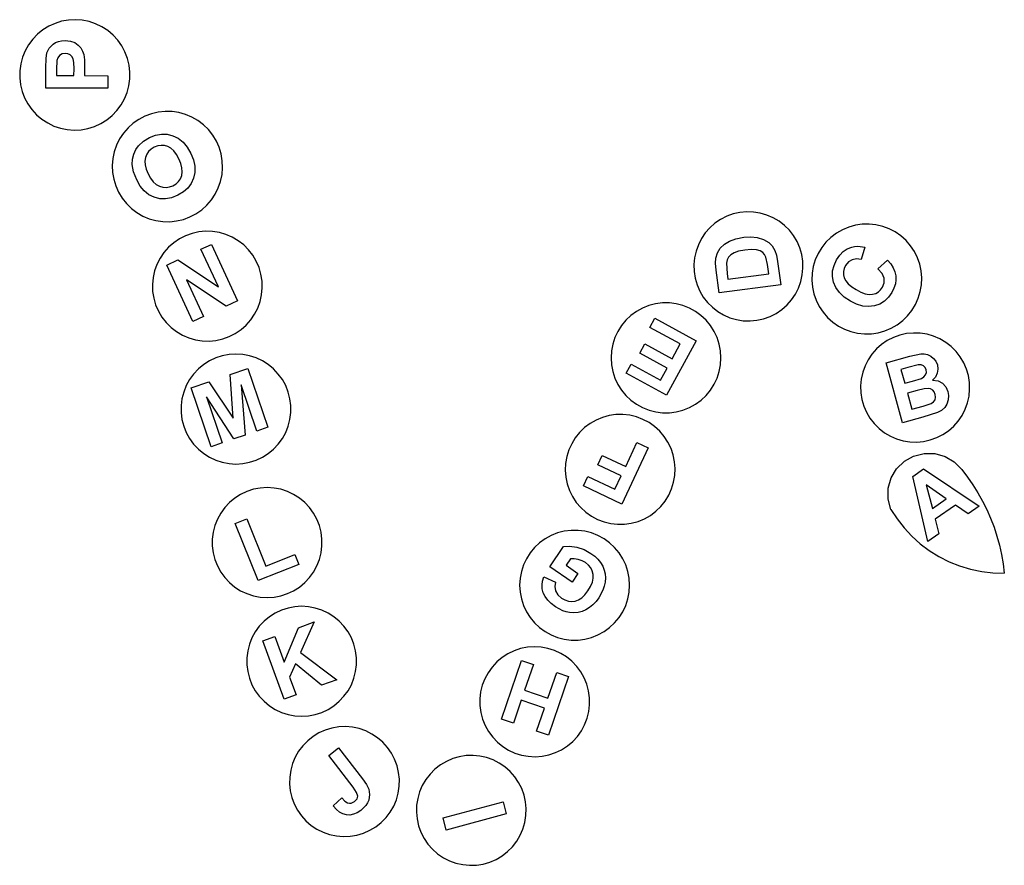
# Model space of a CAD drawing. Extents: x -231 to 221, y -123 to 104.
# Drawn here: x -44 to 221, y -123 to 104 of the extents above; entities that cross this region are included whole.
import ezdxf

# ---------------------------------------------------------------- set-up
doc = ezdxf.new("R2010")
doc.units = 0
doc.layers.get('0').update_dxf_attribs({"linetype": 'CONTINUOUS'})

msp = doc.modelspace()

# ---------------------------------------------------------------- linework, layer by layer
for p, q in [((-32.63, 103.95), (-34.41, 103.39)), ((-30.79, 104.28), (-32.63, 103.95)), ((-28.93, 104.38), (-30.79, 104.28)), ((-27.07, 104.24), (-28.93, 104.38)), ((-25.24, 103.87), (-27.07, 104.24)), ((-23.47, 103.27), (-25.24, 103.87)), ((-37.69, 101.63), (-39.14, 100.45)), ((-36.11, 102.61), (-37.69, 101.63)), ((-34.41, 103.39), (-36.11, 102.61)), ((-21.79, 102.46), (-23.47, 103.27)), ((-20.22, 101.45), (-21.79, 102.46)), ((-18.79, 100.24), (-20.22, 101.45)), ((-40.43, 99.11), (-41.55, 97.61)), ((-39.14, 100.45), (-40.43, 99.11)), ((-34.95, 97.81), (-34.28, 98.23)), ((-34.28, 98.23), (-33.51, 98.53)), ((-33.51, 98.53), (-32.65, 98.71)), ((-32.65, 98.71), (-31.7, 98.77)), ((-31.7, 98.77), (-30.28, 98.62)), ((-30.28, 98.62), (-29.11, 98.2)), ((-29.11, 98.2), (-28.18, 97.56)), ((-17.53, 98.87), (-18.79, 100.24)), ((-16.45, 97.35), (-17.53, 98.87)), ((-42.46, 95.98), (-43.17, 94.25)), ((-41.55, 97.61), (-42.46, 95.98)), ((-36.6, 95.41), (-36, 96.73)), ((-36, 96.73), (-34.95, 97.81)), ((-28.18, 97.56), (-27.47, 96.78)), ((-27.47, 96.78), (-26.97, 95.91)), ((-26.97, 95.91), (-26.68, 95.02)), ((-15.57, 95.7), (-16.45, 97.35)), ((-14.9, 93.96), (-15.57, 95.7)), ((-43.17, 94.25), (-43.65, 92.45)), ((-36.86, 91.4), (-36.79, 93.94)), ((-36.79, 93.94), (-36.6, 95.41)), ((-33.92, 93.41), (-34.04, 90.98)), ((-33.65, 94.15), (-33.92, 93.41)), ((-33.17, 94.76), (-33.65, 94.15)), ((-32.5, 95.16), (-33.17, 94.76)), ((-31.66, 95.29), (-32.5, 95.16)), ((-30.97, 95.19), (-31.66, 95.29)), ((-30.36, 94.9), (-30.97, 95.19)), ((-29.88, 94.45), (-30.36, 94.9)), ((-29.55, 93.85), (-29.88, 94.45)), ((-29.35, 92.84), (-29.55, 93.85)), ((-29.29, 91.18), (-29.35, 92.84)), ((-26.68, 95.02), (-26.51, 93.54)), ((-26.51, 93.54), (-26.45, 91.52)), ((-14.45, 92.14), (-14.9, 93.96)), ((-43.91, 90.6), (-43.92, 88.74)), ((-43.65, 92.45), (-43.91, 90.6)), ((-36.88, 85.98), (-36.86, 91.4)), ((-34.04, 90.98), (-34.04, 89.35)), ((-29.3, 89.33), (-29.29, 91.18)), ((-26.45, 91.52), (-26.46, 89.32)), ((-14.24, 90.29), (-14.45, 92.14)), ((-14.26, 88.42), (-14.24, 90.29)), ((-43.92, 88.74), (-43.71, 86.88)), ((-34.04, 89.35), (-29.3, 89.33)), ((-26.46, 89.32), (-20.16, 89.3)), ((-20.16, 89.3), (-20.17, 85.92)), ((-14.51, 86.58), (-14.26, 88.42)), ((-43.71, 86.88), (-43.27, 85.07)), ((-43.27, 85.07), (-42.6, 83.33)), ((-20.17, 85.92), (-36.88, 85.98)), ((-15, 84.77), (-14.51, 86.58)), ((-42.6, 83.33), (-41.71, 81.68)), ((-16.62, 81.42), (-15.7, 83.04)), ((-15.7, 83.04), (-15, 84.77)), ((-41.71, 81.68), (-40.63, 80.16)), ((-40.63, 80.16), (-39.37, 78.79)), ((-19.02, 78.57), (-17.73, 79.92)), ((-17.73, 79.92), (-16.62, 81.42)), ((-4.76, 79.68), (-6.61, 79.48)), ((-2.89, 79.64), (-4.76, 79.68)), ((-1.04, 79.36), (-2.89, 79.64)), ((-39.37, 78.79), (-37.94, 77.58)), ((-37.94, 77.58), (-36.38, 76.56)), ((-22.06, 76.41), (-20.47, 77.4)), ((-20.47, 77.4), (-19.02, 78.57)), ((-11.83, 77.54), (-13.37, 76.47)), ((-10.18, 78.4), (-11.83, 77.54)), ((-8.43, 79.05), (-10.18, 78.4)), ((-6.61, 79.48), (-8.43, 79.05)), ((0.75, 78.86), (-1.04, 79.36)), ((2.47, 78.14), (0.75, 78.86)), ((4.09, 77.21), (2.47, 78.14)), ((5.58, 76.08), (4.09, 77.21)), ((-36.38, 76.56), (-34.7, 75.75)), ((-34.7, 75.75), (-32.93, 75.16)), ((-32.93, 75.16), (-31.1, 74.79)), ((-31.1, 74.79), (-29.24, 74.65)), ((-29.24, 74.65), (-27.37, 74.75)), ((-27.37, 74.75), (-25.54, 75.08)), ((-25.54, 75.08), (-23.76, 75.64)), ((-23.76, 75.64), (-22.06, 76.41)), ((-14.75, 75.22), (-15.97, 73.81)), ((-13.37, 76.47), (-14.75, 75.22)), ((6.91, 74.77), (5.58, 76.08)), ((8.07, 73.31), (6.91, 74.77)), ((-17.01, 72.26), (-17.84, 70.59)), ((-15.97, 73.81), (-17.01, 72.26)), ((-11.91, 70.45), (-10.61, 71.63)), ((-10.61, 71.63), (-8.96, 72.62)), ((-8.96, 72.62), (-7.32, 73.26)), ((-7.32, 73.26), (-5.72, 73.56)), ((-5.72, 73.56), (-4.16, 73.52)), ((-4.16, 73.52), (-2.64, 73.14)), ((-2.64, 73.14), (-1.22, 72.43)), ((-1.22, 72.43), (0.06, 71.4)), ((9.04, 71.71), (8.07, 73.31)), ((9.8, 70.01), (9.04, 71.71)), ((-17.84, 70.59), (-18.45, 68.82)), ((-13.19, 68.16), (-12.65, 69.4)), ((-12.65, 69.4), (-11.91, 70.45)), ((-8.52, 69.53), (-9.2, 68.9)), ((-7.67, 70.04), (-8.52, 69.53)), ((-6.73, 70.4), (-7.67, 70.04)), ((-5.82, 70.54), (-6.73, 70.4)), ((-4.92, 70.49), (-5.82, 70.54)), ((-4.04, 70.23), (-4.92, 70.49)), ((-3.19, 69.75), (-4.04, 70.23)), ((-2.41, 69.04), (-3.19, 69.75)), ((-1.69, 68.1), (-2.41, 69.04)), ((0.06, 71.4), (1.17, 70.05)), ((1.17, 70.05), (2.14, 68.38)), ((10.34, 68.22), (9.8, 70.01)), ((-18.84, 67), (-18.99, 65.14)), ((-18.45, 68.82), (-18.84, 67)), ((-13.59, 65.41), (-13.52, 66.8)), ((-13.52, 66.8), (-13.19, 68.16)), ((-10.07, 67.29), (-10.22, 66.32)), ((-10.22, 66.32), (-10.14, 65.25)), ((-9.72, 68.15), (-10.07, 67.29)), ((-9.2, 68.9), (-9.72, 68.15)), ((-1.03, 66.93), (-1.69, 68.1)), ((-0.51, 65.66), (-1.03, 66.93)), ((2.14, 68.38), (2.85, 66.6)), ((2.85, 66.6), (3.22, 64.89)), ((10.65, 66.38), (10.34, 68.22)), ((10.72, 64.51), (10.65, 66.38)), ((-18.99, 65.14), (-18.92, 63.27)), ((-13.26, 63.42), (-13.59, 65.41)), ((-10.14, 65.25), (-9.85, 64.1)), ((-9.85, 64.1), (-9.33, 62.85)), ((-0.21, 64.5), (-0.51, 65.66)), ((-0.14, 63.42), (-0.21, 64.5)), ((3.22, 64.89), (3.25, 63.27)), ((10.57, 62.65), (10.72, 64.51)), ((-18.92, 63.27), (-18.6, 61.43)), ((-18.6, 61.43), (-18.07, 59.64)), ((-12.41, 61.22), (-13.26, 63.42)), ((-11.46, 59.59), (-12.41, 61.22)), ((-9.33, 62.85), (-8.67, 61.68)), ((-8.67, 61.68), (-7.94, 60.74)), ((-1.14, 60.81), (-0.64, 61.56)), ((-0.64, 61.56), (-0.29, 62.44)), ((-0.29, 62.44), (-0.14, 63.42)), ((2.93, 61.72), (2.29, 60.3)), ((3.25, 63.27), (2.93, 61.72)), ((10.18, 60.83), (10.57, 62.65)), ((-18.07, 59.64), (-17.31, 57.94)), ((-10.36, 58.26), (-11.46, 59.59)), ((-7.94, 60.74), (-7.14, 60.03)), ((-7.14, 60.03), (-6.27, 59.55)), ((-6.27, 59.55), (-5.36, 59.28)), ((-5.36, 59.28), (-4.45, 59.21)), ((-4.45, 59.21), (-3.54, 59.34)), ((-3.54, 59.34), (-2.64, 59.68)), ((-2.64, 59.68), (-1.81, 60.19)), ((-1.81, 60.19), (-1.14, 60.81)), ((1.36, 59.05), (0.15, 57.99)), ((2.29, 60.3), (1.36, 59.05)), ((8.74, 57.39), (9.57, 59.07)), ((9.57, 59.07), (10.18, 60.83)), ((-17.31, 57.94), (-16.34, 56.34)), ((-16.34, 56.34), (-15.18, 54.88)), ((-9.1, 57.25), (-10.36, 58.26)), ((-7.69, 56.55), (-9.1, 57.25)), ((-6.18, 56.18), (-7.69, 56.55)), ((-4.62, 56.14), (-6.18, 56.18)), ((-3.02, 56.45), (-4.62, 56.14)), ((-1.37, 57.09), (-3.02, 56.45)), ((0.15, 57.99), (-1.37, 57.09)), ((6.48, 54.43), (7.7, 55.84)), ((7.7, 55.84), (8.74, 57.39)), ((-15.18, 54.88), (-13.85, 53.57)), ((-13.85, 53.57), (-12.36, 52.45)), ((3.56, 52.11), (5.1, 53.18)), ((5.1, 53.18), (6.48, 54.43)), ((-12.36, 52.45), (-10.74, 51.51)), ((-10.74, 51.51), (-9.02, 50.79)), ((-9.02, 50.79), (-7.22, 50.29)), ((-1.66, 50.17), (0.16, 50.6)), ((0.16, 50.6), (1.91, 51.25)), ((1.91, 51.25), (3.56, 52.11)), ((144.86, 50.61), (143.34, 49.57)), ((146.51, 51.44), (144.86, 50.61)), ((148.25, 52.07), (146.51, 51.44)), ((150.05, 52.47), (148.25, 52.07)), ((151.88, 52.65), (150.05, 52.47)), ((153.73, 52.59), (151.88, 52.65)), ((155.55, 52.3), (153.73, 52.59)), ((157.33, 51.78), (155.55, 52.3)), ((159.02, 51.05), (157.33, 51.78)), ((160.61, 50.11), (159.02, 51.05)), ((-7.22, 50.29), (-5.38, 50.01)), ((-5.38, 50.01), (-3.51, 49.98)), ((-3.51, 49.98), (-1.66, 50.17)), ((141.95, 48.35), (140.73, 46.96)), ((143.34, 49.57), (141.95, 48.35)), ((162.07, 48.98), (160.61, 50.11)), ((163.37, 47.67), (162.07, 48.98)), ((177.65, 47.81), (176.04, 46.88)), ((179.37, 48.53), (177.65, 47.81)), ((181.16, 49.03), (179.37, 48.53)), ((183, 49.3), (181.16, 49.03)), ((184.85, 49.34), (183, 49.3)), ((186.7, 49.15), (184.85, 49.34)), ((188.51, 48.72), (186.7, 49.15)), ((190.25, 48.07), (188.51, 48.72)), ((191.9, 47.21), (190.25, 48.07)), ((-0.91, 45.35), (-2.45, 44.31)), ((0.74, 46.19), (-0.91, 45.35)), ((2.49, 46.82), (0.74, 46.19)), ((4.3, 47.23), (2.49, 46.82)), ((6.15, 47.4), (4.3, 47.23)), ((8.01, 47.35), (6.15, 47.4)), ((9.85, 47.06), (8.01, 47.35)), ((11.63, 46.54), (9.85, 47.06)), ((13.34, 45.8), (11.63, 46.54)), ((14.94, 44.85), (13.34, 45.8)), ((139.69, 45.44), (138.86, 43.79)), ((140.73, 46.96), (139.69, 45.44)), ((147.25, 44.77), (148.98, 45.4)), ((148.98, 45.4), (151.1, 45.82)), ((151.1, 45.82), (153.02, 45.94)), ((153.02, 45.94), (154.7, 45.77)), ((154.7, 45.77), (156.43, 45.22)), ((156.43, 45.22), (157.85, 44.37)), ((164.5, 46.22), (163.37, 47.67)), ((165.44, 44.63), (164.5, 46.22)), ((174.56, 45.76), (173.24, 44.46)), ((176.04, 46.88), (174.56, 45.76)), ((193.43, 46.15), (191.9, 47.21)), ((194.81, 44.91), (193.43, 46.15)), ((-3.85, 43.08), (-5.08, 41.68)), ((-2.45, 44.31), (-3.85, 43.08)), ((4.9, 42.56), (7.75, 43.88)), ((9.58, 32.43), (4.9, 42.56)), ((7.75, 43.88), (14.76, 28.7)), ((16.41, 43.71), (14.94, 44.85)), ((17.72, 42.4), (16.41, 43.71)), ((138.86, 43.79), (138.23, 42.05)), ((143.99, 41.57), (144.77, 42.83)), ((144.77, 42.83), (145.88, 43.91)), ((145.88, 43.91), (147.25, 44.77)), ((153.13, 42.48), (151.4, 42.34)), ((154.48, 42.39), (153.13, 42.48)), ((157.85, 44.37), (158.74, 43.45)), ((158.74, 43.45), (159.48, 42.19)), ((166.18, 42.93), (165.44, 44.63)), ((166.69, 41.16), (166.18, 42.93)), ((172.08, 43), (171.12, 41.41)), ((173.24, 44.46), (172.08, 43)), ((177.89, 41.92), (178.97, 42.66)), ((178.97, 42.66), (180.17, 43.15)), ((180.17, 43.15), (180.95, 43.32)), ((180.95, 43.32), (181.8, 43.36)), ((181.8, 43.36), (183.69, 43.09)), ((183.69, 43.09), (182.71, 39.8)), ((196.02, 43.5), (194.81, 44.91)), ((197.05, 41.95), (196.02, 43.5)), ((-6.12, 40.15), (-6.96, 38.49)), ((-5.08, 41.68), (-6.12, 40.15)), ((18.86, 40.93), (17.72, 42.4)), ((19.81, 39.33), (18.86, 40.93)), ((137.83, 40.25), (137.65, 38.42)), ((138.23, 42.05), (137.83, 40.25)), ((143.51, 38.77), (143.57, 40.14)), ((143.57, 40.14), (143.99, 41.57)), ((147.01, 40.46), (146.62, 39.7)), ((147.63, 41.09), (147.01, 40.46)), ((148.5, 41.62), (147.63, 41.09)), ((149.72, 42.03), (148.5, 41.62)), ((151.4, 42.34), (149.72, 42.03)), ((155.49, 42.13), (154.48, 42.39)), ((156.2, 41.72), (155.49, 42.13)), ((156.69, 41.17), (156.2, 41.72)), ((157.06, 40.46), (156.69, 41.17)), ((157.48, 38.46), (157.06, 40.46)), ((159.48, 42.19), (159.91, 40.93)), ((159.91, 40.93), (160.22, 39.27)), ((166.98, 39.34), (166.69, 41.16)), ((171.12, 41.41), (170.36, 39.71)), ((176.11, 39.74), (176.94, 40.95)), ((176.94, 40.95), (177.89, 41.92)), ((181.48, 39.99), (180.32, 39.75)), ((182.71, 39.8), (181.48, 39.99)), ((197.88, 40.29), (197.05, 41.95)), ((198.49, 38.53), (197.88, 40.29)), ((-6.96, 38.49), (-7.59, 36.74)), ((-4.29, 38.32), (-1.31, 39.69)), ((2.72, 23.14), (-4.29, 38.32)), ((-1.31, 39.69), (9.58, 32.43)), ((20.54, 37.63), (19.81, 39.33)), ((21.06, 35.84), (20.54, 37.63)), ((137.65, 38.42), (137.71, 36.57)), ((143.67, 36.94), (143.51, 38.77)), ((146.62, 39.7), (146.44, 38.81)), ((146.44, 38.81), (146.63, 36.04)), ((157.81, 35.96), (157.48, 38.46)), ((160.22, 39.27), (161.04, 32.98)), ((166.86, 35.65), (167.04, 37.49)), ((167.04, 37.49), (166.98, 39.34)), ((169.83, 37.93), (169.52, 36.1)), ((170.36, 39.71), (169.83, 37.93)), ((175.02, 36.71), (175.4, 38.22)), ((175.4, 38.22), (176.11, 39.74)), ((178.15, 37.34), (177.97, 36.53)), ((178.52, 38.15), (178.15, 37.34)), ((179.31, 39.13), (178.52, 38.15)), ((180.32, 39.75), (179.31, 39.13)), ((187.24, 37.32), (189.78, 39.63)), ((188.34, 36.04), (187.24, 37.32)), ((189.78, 39.63), (190.67, 38.61)), ((190.67, 38.61), (191.34, 37.57)), ((191.34, 37.57), (191.8, 36.51)), ((198.88, 36.72), (198.49, 38.53)), ((-8, 34.93), (-8.17, 33.08)), ((-7.59, 36.74), (-8, 34.93)), ((21.35, 34), (21.06, 35.84)), ((137.71, 36.57), (138, 34.75)), ((138, 34.75), (138.52, 32.97)), ((144.46, 30.82), (143.67, 36.94)), ((146.63, 36.04), (146.83, 34.54)), ((146.83, 34.54), (157.81, 35.96)), ((166.46, 33.85), (166.86, 35.65)), ((169.52, 36.1), (169.44, 34.24)), ((174.98, 35.19), (175.02, 36.71)), ((175.28, 33.68), (174.98, 35.19)), ((177.97, 36.53), (177.98, 35.7)), ((177.98, 35.7), (178.17, 34.87)), ((178.17, 34.87), (178.58, 34.05)), ((188.68, 35.4), (188.34, 36.04)), ((188.88, 34.77), (188.68, 35.4)), ((188.9, 33.52), (188.88, 34.77)), ((191.8, 36.51), (192.05, 35.43)), ((192.05, 35.43), (192.08, 34.33)), ((199.03, 34.86), (198.88, 36.72)), ((198.95, 33.01), (199.03, 34.86)), ((-8.17, 33.08), (-8.12, 31.22)), ((11.69, 27.28), (1, 34.35)), ((1, 34.35), (5.57, 24.46)), ((21.24, 30.3), (21.41, 32.15)), ((21.41, 32.15), (21.35, 34)), ((138.52, 32.97), (139.25, 31.28)), ((161.04, 32.98), (144.46, 30.82)), ((165, 30.47), (165.84, 32.12)), ((165.84, 32.12), (166.46, 33.85)), ((169.44, 34.24), (169.59, 32.39)), ((169.59, 32.39), (169.98, 30.57)), ((175.9, 32.23), (175.28, 33.68)), ((176.87, 30.89), (175.9, 32.23)), ((178.58, 34.05), (179.25, 33.25)), ((179.25, 33.25), (180.17, 32.47)), ((180.17, 32.47), (181.33, 31.71)), ((187.95, 31.62), (188.46, 32.33)), ((188.46, 32.33), (188.9, 33.52)), ((191.55, 32.08), (190.98, 30.92)), ((191.92, 33.21), (191.55, 32.08)), ((192.08, 34.33), (191.92, 33.21)), ((198.64, 31.17), (198.95, 33.01)), ((-8.12, 31.22), (-7.82, 29.38)), ((-7.82, 29.38), (-7.31, 27.6)), ((20.83, 28.48), (21.24, 30.3)), ((139.25, 31.28), (140.19, 29.69)), ((140.19, 29.69), (141.32, 28.23)), ((163.96, 28.94), (165, 30.47)), ((169.98, 30.57), (170.59, 28.82)), ((178.17, 29.67), (176.87, 30.89)), ((179.81, 28.57), (178.17, 29.67)), ((181.33, 31.71), (182.64, 31.04)), ((182.64, 31.04), (183.83, 30.6)), ((183.83, 30.6), (184.88, 30.4)), ((184.88, 30.4), (185.81, 30.44)), ((185.81, 30.44), (186.63, 30.68)), ((186.63, 30.68), (187.34, 31.07)), ((187.34, 31.07), (187.95, 31.62)), ((190.06, 29.62), (188.97, 28.58)), ((190.98, 30.92), (190.06, 29.62)), ((197.35, 27.7), (198.11, 29.39)), ((198.11, 29.39), (198.64, 31.17)), ((-7.31, 27.6), (-6.57, 25.89)), ((14.76, 28.7), (11.69, 27.28)), ((19.36, 25.08), (20.2, 26.73)), ((20.2, 26.73), (20.83, 28.48)), ((123.83, 26.7), (122.21, 25.81)), ((125.56, 27.39), (123.83, 26.7)), ((127.36, 27.85), (125.56, 27.39)), ((129.21, 28.09), (127.36, 27.85)), ((131.06, 28.09), (129.21, 28.09)), ((132.91, 27.85), (131.06, 28.09)), ((134.71, 27.39), (132.91, 27.85)), ((136.44, 26.71), (134.71, 27.39)), ((138.07, 25.81), (136.44, 26.71)), ((141.32, 28.23), (142.63, 26.93)), ((142.63, 26.93), (144.08, 25.8)), ((161.36, 26.34), (162.74, 27.56)), ((162.74, 27.56), (163.96, 28.94)), ((170.59, 28.82), (171.42, 27.15)), ((171.42, 27.15), (172.45, 25.61)), ((181.5, 27.75), (179.81, 28.57)), ((183.13, 27.27), (181.5, 27.75)), ((184.73, 27.13), (183.13, 27.27)), ((186.27, 27.32), (184.73, 27.13)), ((187.7, 27.81), (186.27, 27.32)), ((188.97, 28.58), (187.7, 27.81)), ((196.39, 26.11), (197.35, 27.7)), ((-6.57, 25.89), (-5.62, 24.29)), ((-5.62, 24.29), (-4.48, 22.82)), ((5.57, 24.46), (2.72, 23.14)), ((18.31, 23.54), (19.36, 25.08)), ((120.7, 24.72), (119.35, 23.44)), ((122.21, 25.81), (120.7, 24.72)), ((125.79, 21.52), (127.14, 23.99)), ((127.14, 23.99), (138.3, 17.91)), ((139.57, 24.72), (138.07, 25.81)), ((140.93, 23.45), (139.57, 24.72)), ((144.08, 25.8), (145.67, 24.86)), ((145.67, 24.86), (147.37, 24.12)), ((147.37, 24.12), (149.14, 23.61)), ((156.45, 23.84), (158.18, 24.46)), ((158.18, 24.46), (159.83, 25.3)), ((159.83, 25.3), (161.36, 26.34)), ((172.45, 25.61), (173.66, 24.2)), ((173.66, 24.2), (175.04, 22.96)), ((193.91, 23.35), (195.23, 24.65)), ((195.23, 24.65), (196.39, 26.11)), ((-4.48, 22.82), (-3.17, 21.51)), ((-3.17, 21.51), (-1.7, 20.37)), ((15.69, 20.92), (17.08, 22.15)), ((17.08, 22.15), (18.31, 23.54)), ((118.16, 22.01), (117.17, 20.44)), ((119.35, 23.44), (118.16, 22.01)), ((133.99, 17.05), (125.79, 21.52)), ((142.11, 22.02), (140.93, 23.45)), ((143.11, 20.45), (142.11, 22.02)), ((149.14, 23.61), (150.96, 23.32)), ((150.96, 23.32), (152.81, 23.26)), ((152.81, 23.26), (154.65, 23.44)), ((154.65, 23.44), (156.45, 23.84)), ((175.04, 22.96), (176.57, 21.89)), ((176.57, 21.89), (178.22, 21.03)), ((189.1, 20.58), (190.82, 21.3)), ((190.82, 21.3), (192.43, 22.23)), ((192.43, 22.23), (193.91, 23.35)), ((-1.7, 20.37), (-0.1, 19.43)), ((-0.1, 19.43), (1.61, 18.69)), ((1.61, 18.69), (3.39, 18.17)), ((10.75, 18.4), (12.5, 19.03)), ((12.5, 19.03), (14.15, 19.87)), ((14.15, 19.87), (15.69, 20.92)), ((116.38, 18.76), (115.8, 16.99)), ((117.17, 20.44), (116.38, 18.76)), ((143.9, 18.77), (143.11, 20.45)), ((144.47, 17), (143.9, 18.77)), ((178.22, 21.03), (179.96, 20.39)), ((179.96, 20.39), (181.77, 19.96)), ((181.77, 19.96), (183.62, 19.77)), ((183.62, 19.77), (185.47, 19.81)), ((185.47, 19.81), (187.31, 20.08)), ((187.31, 20.08), (189.1, 20.58)), ((191.4, 18.81), (189.76, 17.97)), ((193.14, 19.44), (191.4, 18.81)), ((194.94, 19.84), (193.14, 19.44)), ((196.78, 20.01), (194.94, 19.84)), ((198.62, 19.95), (196.78, 20.01)), ((200.45, 19.67), (198.62, 19.95)), ((202.22, 19.15), (200.45, 19.67)), ((203.91, 18.42), (202.22, 19.15)), ((3.39, 18.17), (5.23, 17.88)), ((5.23, 17.88), (7.08, 17.82)), ((7.08, 17.82), (8.93, 17.99)), ((8.93, 17.99), (10.75, 18.4)), ((115.8, 16.99), (115.46, 15.17)), ((123.09, 14.6), (124.44, 17.07)), ((124.44, 17.07), (131.81, 13.06)), ((138.3, 17.91), (130.3, 3.23)), ((131.81, 13.06), (133.99, 17.05)), ((144.82, 15.17), (144.47, 17)), ((188.23, 16.94), (186.84, 15.71)), ((189.76, 17.97), (188.23, 16.94)), ((205.5, 17.48), (203.91, 18.42)), ((206.96, 16.35), (205.5, 17.48)), ((208.26, 15.04), (206.96, 16.35)), ((8.88, 13.29), (7.2, 12.5)), ((10.65, 13.87), (8.88, 13.29)), ((12.47, 14.21), (10.65, 13.87)), ((14.33, 14.33), (12.47, 14.21)), ((16.18, 14.21), (14.33, 14.33)), ((18.01, 13.87), (16.18, 14.21)), ((19.78, 13.29), (18.01, 13.87)), ((21.46, 12.5), (19.78, 13.29)), ((115.46, 15.17), (115.34, 13.31)), ((115.34, 13.31), (115.46, 11.46)), ((130.46, 10.58), (123.09, 14.6)), ((144.94, 13.32), (144.82, 15.17)), ((144.82, 11.46), (144.94, 13.32)), ((185.62, 14.33), (184.59, 12.8)), ((186.84, 15.71), (185.62, 14.33)), ((189.42, 11.97), (195.86, 13.76)), ((195.86, 13.76), (198.75, 14.39)), ((198.75, 14.39), (199.71, 14.39)), ((199.71, 14.39), (200.62, 14.19)), ((200.62, 14.19), (201.46, 13.79)), ((201.46, 13.79), (202.23, 13.18)), ((209.4, 13.58), (208.26, 15.04)), ((210.34, 11.99), (209.4, 13.58)), ((5.63, 11.5), (4.2, 10.32)), ((7.2, 12.5), (5.63, 11.5)), ((23.03, 11.5), (21.46, 12.5)), ((24.46, 10.32), (23.03, 11.5)), ((115.46, 11.46), (115.8, 9.63)), ((119.42, 9.17), (120.77, 11.65)), ((120.77, 11.65), (128.69, 7.33)), ((144.47, 9.64), (144.82, 11.46)), ((183.75, 11.16), (183.12, 9.42)), ((184.59, 12.8), (183.75, 11.16)), ((193.88, -4.14), (189.42, 11.97)), ((195.28, 10.71), (193.41, 10.19)), ((198.07, 11.43), (195.28, 10.71)), ((198.84, 11.43), (198.07, 11.43)), ((199.46, 11.2), (198.84, 11.43)), ((199.91, 10.75), (199.46, 11.2)), ((200.2, 10.1), (199.91, 10.75)), ((202.23, 13.18), (202.84, 12.4)), ((202.84, 12.4), (203.24, 11.44)), ((203.24, 11.44), (203.39, 10.31)), ((211.07, 10.3), (210.34, 11.99)), ((2.92, 8.97), (1.83, 7.46)), ((4.2, 10.32), (2.92, 8.97)), ((12.72, 8.8), (17.51, 10.43)), ((13.57, -2.96), (12.72, 8.8)), ((17.51, 10.43), (22.91, -5.39)), ((25.73, 8.97), (24.46, 10.32)), ((26.82, 7.46), (25.73, 8.97)), ((115.8, 9.63), (116.38, 7.86)), ((130.3, 3.23), (119.42, 9.17)), ((128.69, 7.33), (130.46, 10.58)), ((143.9, 7.87), (144.47, 9.64)), ((183.12, 9.42), (182.72, 7.62)), ((193.41, 10.19), (194.44, 6.47)), ((198.92, 7.77), (199.61, 8.17)), ((199.61, 8.17), (200.08, 8.71)), ((200.08, 8.71), (200.28, 9.36)), ((200.28, 9.36), (200.2, 10.1)), ((202.72, 8.16), (201.95, 7.32)), ((203.21, 9.19), (202.72, 8.16)), ((203.39, 10.31), (203.21, 9.19)), ((211.58, 8.53), (211.07, 10.3)), ((211.87, 6.7), (211.58, 8.53)), ((0.94, 5.83), (0.25, 4.1)), ((1.83, 7.46), (0.94, 5.83)), ((2.23, 5.21), (7.01, 6.85)), ((7.01, 6.85), (13.57, -2.96)), ((19.95, -6.4), (15.69, 6.05)), ((15.69, 6.05), (16.81, -7.47)), ((27.72, 5.83), (26.82, 7.46)), ((28.4, 4.1), (27.72, 5.83)), ((116.38, 7.86), (117.17, 6.18)), ((117.17, 6.18), (118.17, 4.61)), ((142.11, 4.62), (143.11, 6.19)), ((143.11, 6.19), (143.9, 7.87)), ((182.72, 7.62), (182.55, 5.78)), ((182.55, 5.78), (182.6, 3.94)), ((194.44, 6.47), (196.57, 7.06)), ((196.57, 7.06), (198.92, 7.77)), ((201.95, 7.32), (203.41, 7.1)), ((203.41, 7.1), (204.61, 6.48)), ((204.61, 6.48), (205.52, 5.52)), ((205.52, 5.52), (206.08, 4.27)), ((211.93, 4.86), (211.87, 6.7)), ((0.25, 4.1), (-0.21, 2.3)), ((7.63, -10.6), (2.23, 5.21)), ((13.73, -8.52), (6.35, 2.86)), ((6.35, 2.86), (10.6, -9.59)), ((28.87, 2.3), (28.4, 4.1)), ((118.17, 4.61), (119.35, 3.18)), ((119.35, 3.18), (120.71, 1.91)), ((139.58, 1.91), (140.93, 3.19)), ((140.93, 3.19), (142.11, 4.62)), ((182.6, 3.94), (182.89, 2.11)), ((197.81, 4.51), (195.19, 3.79)), ((195.19, 3.79), (196.38, -0.52)), ((199.66, 4.96), (197.81, 4.51)), ((200.76, 5.08), (199.66, 4.96)), ((201.43, 4.95), (200.76, 5.08)), ((201.98, 4.63), (201.43, 4.95)), ((202.4, 4.14), (201.98, 4.63)), ((202.67, 3.49), (202.4, 4.14)), ((202.6, 2), (202.77, 2.69)), ((202.77, 2.69), (202.67, 3.49)), ((206.08, 4.27), (206.25, 3.15)), ((206.25, 3.15), (206.16, 1.99)), ((211.35, 1.22), (211.76, 3.02)), ((211.76, 3.02), (211.93, 4.86)), ((-0.21, 2.3), (-0.44, 0.46)), ((-0.44, 0.46), (-0.44, -1.4)), ((29.1, 0.46), (28.87, 2.3)), ((29.1, -1.4), (29.1, 0.46)), ((120.71, 1.91), (122.21, 0.82)), ((122.21, 0.82), (123.84, -0.08)), ((136.44, -0.08), (138.07, 0.82)), ((138.07, 0.82), (139.58, 1.91)), ((182.89, 2.11), (183.41, 0.34)), ((183.41, 0.34), (184.14, -1.35)), ((196.38, -0.52), (199.39, 0.31)), ((199.39, 0.31), (201.59, 1.03)), ((201.59, 1.03), (202.19, 1.44)), ((202.19, 1.44), (202.6, 2)), ((205.81, 0.89), (205.22, -0.05)), ((206.16, 1.99), (205.81, 0.89)), ((210.73, -0.52), (211.35, 1.22)), ((-0.44, -1.4), (-0.21, -3.24)), ((28.87, -3.24), (29.1, -1.4)), ((114.83, -2.23), (113.04, -2.72)), ((116.67, -1.97), (114.83, -2.23)), ((118.53, -1.94), (116.67, -1.97)), ((120.38, -2.15), (118.53, -1.94)), ((122.19, -2.58), (120.38, -2.15)), ((123.92, -3.24), (122.19, -2.58)), ((123.84, -0.08), (125.57, -0.76)), ((125.57, -0.76), (127.37, -1.22)), ((127.37, -1.22), (129.21, -1.46)), ((129.21, -1.46), (131.07, -1.46)), ((131.07, -1.46), (132.92, -1.22)), ((132.92, -1.22), (134.72, -0.76)), ((134.72, -0.76), (136.44, -0.08)), ((184.14, -1.35), (185.08, -2.94)), ((199.36, -2.62), (193.88, -4.14)), ((203.25, -1.42), (199.36, -2.62)), ((204.37, -0.83), (203.25, -1.42)), ((205.22, -0.05), (204.37, -0.83)), ((208.85, -3.69), (209.89, -2.16)), ((209.89, -2.16), (210.73, -0.52)), ((-0.21, -3.24), (0.25, -5.04)), ((0.25, -5.04), (0.94, -6.77)), ((27.72, -6.77), (28.4, -5.04)), ((28.4, -5.04), (28.87, -3.24)), ((109.71, -4.35), (108.22, -5.46)), ((111.32, -3.43), (109.71, -4.35)), ((113.04, -2.72), (111.32, -3.43)), ((125.57, -4.11), (123.92, -3.24)), ((127.09, -5.18), (125.57, -4.11)), ((128.46, -6.43), (127.09, -5.18)), ((185.08, -2.94), (186.21, -4.4)), ((186.21, -4.4), (187.52, -5.71)), ((206.25, -6.29), (207.63, -5.07)), ((207.63, -5.07), (208.85, -3.69)), ((0.94, -6.77), (1.83, -8.4)), ((16.81, -7.47), (13.73, -8.52)), ((22.91, -5.39), (19.95, -6.4)), ((26.82, -8.4), (27.72, -6.77)), ((106.88, -6.76), (105.72, -8.21)), ((108.22, -5.46), (106.88, -6.76)), ((129.67, -7.85), (128.46, -6.43)), ((130.68, -9.4), (129.67, -7.85)), ((187.52, -5.71), (188.98, -6.84)), ((188.98, -6.84), (190.57, -7.78)), ((190.57, -7.78), (192.26, -8.51)), ((203.08, -8.17), (204.72, -7.33)), ((204.72, -7.33), (206.25, -6.29)), ((1.83, -8.4), (2.92, -9.9)), ((2.92, -9.9), (4.2, -11.26)), ((10.6, -9.59), (7.63, -10.6)), ((24.46, -11.26), (25.73, -9.9)), ((25.73, -9.9), (26.82, -8.4)), ((104.75, -9.79), (103.98, -11.48)), ((105.72, -8.21), (104.75, -9.79)), ((119.3, -15.93), (122.33, -9.51)), ((122.33, -9.51), (125.38, -10.95)), ((131.5, -11.07), (130.68, -9.4)), ((192.26, -8.51), (194.03, -9.02)), ((194.03, -9.02), (195.86, -9.31)), ((195.86, -9.31), (197.7, -9.37)), ((197.7, -9.37), (199.54, -9.2)), ((199.54, -9.2), (201.34, -8.8)), ((201.34, -8.8), (203.08, -8.17)), ((4.2, -11.26), (5.63, -12.44)), ((5.63, -12.44), (7.2, -13.44)), ((21.46, -13.44), (23.03, -12.44)), ((23.03, -12.44), (24.46, -11.26)), ((103.43, -13.26), (103.11, -15.09)), ((103.98, -11.48), (103.43, -13.26)), ((111.78, -15.51), (112.99, -12.96)), ((112.99, -12.96), (119.3, -15.93)), ((125.38, -10.95), (118.26, -26.06)), ((132.1, -12.83), (131.5, -11.07)), ((132.48, -14.65), (132.1, -12.83)), ((194.34, -14.54), (196.85, -13.12)), ((196.85, -13.12), (199.64, -12.41)), ((199.64, -12.41), (202.53, -12.44)), ((202.53, -12.44), (205.31, -13.22)), ((205.31, -13.22), (207.79, -14.69)), ((7.2, -13.44), (8.88, -14.23)), ((8.88, -14.23), (10.65, -14.8)), ((10.65, -14.8), (12.47, -15.15)), ((12.47, -15.15), (14.33, -15.27)), ((14.33, -15.27), (16.18, -15.15)), ((16.18, -15.15), (18.01, -14.8)), ((18.01, -14.8), (19.78, -14.23)), ((19.78, -14.23), (21.46, -13.44)), ((103.11, -15.09), (103.02, -16.95)), ((118.1, -18.49), (111.78, -15.51)), ((132.62, -16.5), (132.48, -14.65)), ((192.27, -16.55), (194.34, -14.54)), ((207.79, -14.69), (209.81, -16.75)), ((103.02, -16.95), (103.17, -18.8)), ((116.41, -22.07), (118.1, -18.49)), ((132.21, -20.19), (132.53, -18.36)), ((132.53, -18.36), (132.62, -16.5)), ((190.8, -19.03), (192.27, -16.55)), ((196.59, -18.64), (199.53, -16.61)), ((199.53, -16.61), (214.51, -26.6)), ((209.81, -16.75), (211.36, -18.77)), ((103.17, -18.8), (103.54, -20.62)), ((103.54, -20.62), (104.14, -22.38)), ((107.89, -21.18), (109.1, -18.62)), ((118.26, -26.06), (107.89, -21.18)), ((109.1, -18.62), (116.41, -22.07)), ((131.66, -21.97), (132.21, -20.19)), ((190.02, -21.81), (190.8, -19.03)), ((200.69, -36.1), (196.59, -18.64)), ((205.64, -24.67), (200.23, -20.86)), ((200.23, -20.86), (201.89, -27.25)), ((211.36, -18.77), (212.82, -20.87)), ((212.82, -20.87), (214.18, -23.03)), ((15.59, -23.45), (14.02, -24.44)), ((17.27, -22.65), (15.59, -23.45)), ((19.04, -22.08), (17.27, -22.65)), ((20.86, -21.73), (19.04, -22.08)), ((22.72, -21.62), (20.86, -21.73)), ((24.57, -21.73), (22.72, -21.62)), ((26.4, -22.08), (24.57, -21.73)), ((28.17, -22.65), (26.4, -22.08)), ((29.85, -23.45), (28.17, -22.65)), ((31.42, -24.44), (29.85, -23.45)), ((104.14, -22.38), (104.96, -24.05)), ((129.92, -25.24), (130.9, -23.66)), ((130.9, -23.66), (131.66, -21.97)), ((189.99, -24.7), (190.02, -21.81)), ((214.18, -23.03), (215.43, -25.26)), ((12.59, -25.63), (11.32, -26.98)), ((14.02, -24.44), (12.59, -25.63)), ((32.85, -25.63), (31.42, -24.44)), ((34.12, -26.98), (32.85, -25.63)), ((104.96, -24.05), (105.98, -25.6)), ((105.98, -25.6), (107.19, -27.02)), ((128.76, -26.69), (129.92, -25.24)), ((190.71, -27.49), (189.99, -24.7)), ((201.89, -27.25), (205.64, -24.67)), ((208.13, -26.38), (202.63, -30.16)), ((211.49, -28.68), (208.13, -26.38)), ((215.43, -25.26), (216.56, -27.54)), ((10.22, -28.49), (9.33, -30.11)), ((11.32, -26.98), (10.22, -28.49)), ((35.22, -28.49), (34.12, -26.98)), ((36.11, -30.11), (35.22, -28.49)), ((107.19, -27.02), (108.56, -28.27)), ((108.56, -28.27), (110.08, -29.34)), ((124.32, -30.02), (125.94, -29.1)), ((125.94, -29.1), (127.43, -27.99)), ((127.43, -27.99), (128.76, -26.69)), ((190.71, -27.49), (192.37, -30.06)), ((214.51, -26.6), (211.49, -28.68)), ((216.56, -27.54), (217.59, -29.88)), ((9.33, -30.11), (8.64, -31.84)), ((14.12, -31.29), (17.25, -30.03)), ((20.3, -46.67), (14.12, -31.29)), ((17.25, -30.03), (22.38, -42.8)), ((36.8, -31.84), (36.11, -30.11)), ((110.08, -29.34), (111.72, -30.21)), ((111.72, -30.21), (113.46, -30.87)), ((113.46, -30.87), (115.27, -31.3)), ((115.27, -31.3), (117.11, -31.51)), ((117.11, -31.51), (118.97, -31.48)), ((118.97, -31.48), (120.81, -31.22)), ((120.81, -31.22), (122.61, -30.73)), ((122.61, -30.73), (124.32, -30.02)), ((192.37, -30.06), (194.26, -32.47)), ((202.63, -30.16), (203.64, -34.07)), ((217.59, -29.88), (218.5, -32.26)), ((8.18, -33.64), (7.95, -35.49)), ((8.64, -31.84), (8.18, -33.64)), ((37.26, -33.64), (36.8, -31.84)), ((37.49, -35.49), (37.26, -33.64)), ((100.96, -33.83), (99.23, -34.51)), ((102.76, -33.37), (100.96, -33.83)), ((104.6, -33.13), (102.76, -33.37)), ((106.46, -33.13), (104.6, -33.13)), ((108.3, -33.37), (106.46, -33.13)), ((110.1, -33.83), (108.3, -33.37)), ((111.83, -34.51), (110.1, -33.83)), ((194.26, -32.47), (196.35, -34.71)), ((203.64, -34.07), (200.69, -36.1)), ((218.5, -32.26), (219.29, -34.69)), ((7.95, -35.49), (7.95, -37.34)), ((37.49, -37.34), (37.49, -35.49)), ((96.1, -36.5), (94.74, -37.77)), ((97.6, -35.41), (96.1, -36.5)), ((99.23, -34.51), (97.6, -35.41)), ((113.46, -35.41), (111.83, -34.51)), ((114.96, -36.5), (113.46, -35.41)), ((116.32, -37.77), (114.96, -36.5)), ((196.35, -34.71), (198.62, -36.75)), ((198.62, -36.75), (201.07, -38.59)), ((219.29, -34.69), (219.97, -37.15)), ((7.95, -37.34), (8.18, -39.19)), ((8.18, -39.19), (8.64, -40.99)), ((22.38, -42.8), (30.17, -39.67)), ((30.17, -39.67), (31.22, -42.29)), ((36.8, -40.99), (37.26, -39.19)), ((37.26, -39.19), (37.49, -37.34)), ((93.56, -39.2), (92.56, -40.77)), ((94.74, -37.77), (93.56, -39.2)), ((98.83, -42.97), (102.56, -37.46)), ((102.56, -37.46), (104.17, -37.39)), ((104.17, -37.39), (106.12, -37.68)), ((106.12, -37.68), (108.12, -38.33)), ((108.12, -38.33), (109.93, -39.32)), ((109.93, -39.32), (110.94, -40.09)), ((117.5, -39.2), (116.32, -37.77)), ((118.5, -40.77), (117.5, -39.2)), ((201.07, -38.59), (203.67, -40.2)), ((219.97, -37.15), (220.52, -39.64)), ((220.52, -39.64), (220.96, -42.15)), ((8.64, -40.99), (9.33, -42.72)), ((31.22, -42.29), (20.3, -46.67)), ((36.11, -42.72), (36.8, -40.99)), ((92.56, -40.77), (91.77, -42.46)), ((104.42, -40.79), (103.23, -42.55)), ((105.42, -40.81), (104.42, -40.79)), ((106.5, -40.98), (105.42, -40.81)), ((107.55, -41.32), (106.5, -40.98)), ((108.49, -41.83), (107.55, -41.32)), ((109.28, -42.48), (108.49, -41.83)), ((110.94, -40.09), (111.81, -40.93)), ((111.81, -40.93), (112.53, -41.83)), ((112.53, -41.83), (113.1, -42.8)), ((119.29, -42.46), (118.5, -40.77)), ((203.67, -40.2), (206.4, -41.59)), ((206.4, -41.59), (209.24, -42.73)), ((220.96, -42.15), (221.27, -44.69)), ((9.33, -42.72), (10.22, -44.35)), ((10.22, -44.35), (11.32, -45.85)), ((34.12, -45.85), (35.22, -44.35)), ((35.22, -44.35), (36.11, -42.72)), ((91.2, -44.22), (90.85, -46.05)), ((91.77, -42.46), (91.2, -44.22)), ((104.85, -47.05), (98.83, -42.97)), ((103.23, -42.55), (106.43, -44.72)), ((106.43, -44.72), (104.85, -47.05)), ((109.89, -43.23), (109.28, -42.48)), ((110.3, -44.07), (109.89, -43.23)), ((110.53, -45.01), (110.3, -44.07)), ((110.54, -46.02), (110.53, -45.01)), ((113.1, -42.8), (113.51, -43.81)), ((113.51, -43.81), (113.76, -44.86)), ((113.76, -44.86), (113.84, -45.94)), ((119.87, -44.22), (119.29, -42.46)), ((120.21, -46.05), (119.87, -44.22)), ((209.24, -42.73), (212.17, -43.61)), ((212.17, -43.61), (215.17, -44.24)), ((215.17, -44.24), (218.21, -44.6)), ((218.21, -44.6), (221.27, -44.69)), ((11.32, -45.85), (12.59, -47.2)), ((12.59, -47.2), (14.02, -48.39)), ((31.42, -48.39), (32.85, -47.2)), ((32.85, -47.2), (34.12, -45.85)), ((90.85, -46.05), (90.73, -47.9)), ((96.78, -47.84), (96.91, -46.77)), ((96.91, -46.77), (97.25, -45.68)), ((97.25, -45.68), (100.38, -47.04)), ((100.38, -47.04), (100.18, -48.24)), ((109.83, -48.24), (110.31, -47.1)), ((110.31, -47.1), (110.54, -46.02)), ((113.76, -47.04), (113.53, -48.15)), ((113.84, -45.94), (113.76, -47.04)), ((120.33, -47.9), (120.21, -46.05)), ((14.02, -48.39), (15.59, -49.38)), ((15.59, -49.38), (17.27, -50.18)), ((17.27, -50.18), (19.04, -50.75)), ((26.4, -50.75), (28.17, -50.18)), ((28.17, -50.18), (29.85, -49.38)), ((29.85, -49.38), (31.42, -48.39)), ((90.73, -47.9), (90.85, -49.76)), ((90.85, -49.76), (91.2, -51.58)), ((96.84, -48.89), (96.78, -47.84)), ((97.09, -49.93), (96.84, -48.89)), ((97.57, -50.94), (97.09, -49.93)), ((100.18, -48.24), (100.39, -49.39)), ((100.39, -49.39), (101, -50.45)), ((108.33, -50.47), (109.12, -49.44)), ((109.12, -49.44), (109.83, -48.24)), ((113.17, -49.23), (112.08, -51.28)), ((113.53, -48.15), (113.17, -49.23)), ((119.87, -51.58), (120.21, -49.76)), ((120.21, -49.76), (120.33, -47.9)), ((19.04, -50.75), (20.86, -51.1)), ((20.86, -51.1), (22.72, -51.22)), ((22.72, -51.22), (24.57, -51.1)), ((24.57, -51.1), (26.4, -50.75)), ((91.2, -51.58), (91.77, -53.35)), ((98.28, -51.91), (97.57, -50.94)), ((99.22, -52.84), (98.28, -51.91)), ((100.39, -53.74), (99.22, -52.84)), ((101, -50.45), (102.01, -51.35)), ((102.01, -51.35), (102.92, -51.86)), ((102.92, -51.86), (103.85, -52.17)), ((103.85, -52.17), (104.77, -52.27)), ((104.77, -52.27), (105.71, -52.16)), ((105.71, -52.16), (106.62, -51.83)), ((106.62, -51.83), (107.49, -51.27)), ((107.49, -51.27), (108.33, -50.47)), ((111.31, -52.29), (110.47, -53.17)), ((112.08, -51.28), (111.31, -52.29)), ((119.29, -53.35), (119.87, -51.58)), ((24.89, -55.41), (23.32, -56.41)), ((26.57, -54.62), (24.89, -55.41)), ((28.34, -54.05), (26.57, -54.62)), ((30.16, -53.7), (28.34, -54.05)), ((32.02, -53.58), (30.16, -53.7)), ((33.87, -53.7), (32.02, -53.58)), ((35.7, -54.05), (33.87, -53.7)), ((37.46, -54.62), (35.7, -54.05)), ((39.15, -55.41), (37.46, -54.62)), ((40.72, -56.41), (39.15, -55.41)), ((91.77, -53.35), (92.56, -55.03)), ((92.56, -55.03), (93.56, -56.6)), ((102.33, -54.8), (100.39, -53.74)), ((103.26, -55.11), (102.33, -54.8)), ((104.17, -55.29), (103.26, -55.11)), ((105.33, -55.35), (104.17, -55.29)), ((106.45, -55.24), (105.33, -55.35)), ((107.53, -54.96), (106.45, -55.24)), ((108.57, -54.51), (107.53, -54.96)), ((109.55, -53.91), (108.57, -54.51)), ((110.47, -53.17), (109.55, -53.91)), ((117.5, -56.6), (118.5, -55.03)), ((118.5, -55.03), (119.29, -53.35)), ((21.89, -57.59), (20.61, -58.95)), ((23.32, -56.41), (21.89, -57.59)), ((31.16, -59.34), (35.42, -57.78)), ((35.42, -57.78), (31.75, -66.06)), ((42.15, -57.59), (40.72, -56.41)), ((43.42, -58.95), (42.15, -57.59)), ((93.56, -56.6), (94.74, -58.03)), ((94.74, -58.03), (96.1, -59.31)), ((114.96, -59.31), (116.32, -58.03)), ((116.32, -58.03), (117.5, -56.6)), ((19.52, -60.45), (18.63, -62.08)), ((20.61, -58.95), (19.52, -60.45)), ((27.31, -68.66), (31.16, -59.34)), ((44.51, -60.45), (43.42, -58.95)), ((45.41, -62.08), (44.51, -60.45)), ((96.1, -59.31), (97.6, -60.4)), ((97.6, -60.4), (99.23, -61.3)), ((111.83, -61.3), (113.46, -60.4)), ((113.46, -60.4), (114.96, -59.31)), ((18.63, -62.08), (17.94, -63.81)), ((21.59, -62.85), (24.76, -61.69)), ((27.34, -78.55), (21.59, -62.85)), ((24.76, -61.69), (27.31, -68.66)), ((46.09, -63.81), (45.41, -62.08)), ((99.23, -61.3), (100.96, -61.98)), ((100.96, -61.98), (102.76, -62.44)), ((102.76, -62.44), (104.6, -62.67)), ((104.6, -62.67), (106.46, -62.67)), ((106.46, -62.67), (108.3, -62.44)), ((108.3, -62.44), (110.1, -61.98)), ((110.1, -61.98), (111.83, -61.3)), ((17.48, -65.61), (17.25, -67.45)), ((17.94, -63.81), (17.48, -65.61)), ((31.75, -66.06), (41.49, -73.36)), ((46.55, -65.61), (46.09, -63.81)), ((46.79, -67.45), (46.55, -65.61)), ((89.23, -65.57), (87.55, -66.37)), ((90.99, -64.98), (89.23, -65.57)), ((92.81, -64.61), (90.99, -64.98)), ((94.66, -64.48), (92.81, -64.61)), ((96.52, -64.58), (94.66, -64.48)), ((98.35, -64.91), (96.52, -64.58)), ((100.12, -65.47), (98.35, -64.91)), ((101.81, -66.25), (100.12, -65.47)), ((103.39, -67.23), (101.81, -66.25)), ((17.25, -67.45), (17.25, -69.31)), ((46.79, -69.31), (46.79, -67.45)), ((84.57, -68.58), (83.31, -69.94)), ((85.99, -67.38), (84.57, -68.58)), ((85.84, -83.99), (91.26, -68.18)), ((87.55, -66.37), (85.99, -67.38)), ((91.26, -68.18), (94.45, -69.27)), ((104.83, -68.4), (103.39, -67.23)), ((106.11, -69.75), (104.83, -68.4)), ((17.25, -69.31), (17.48, -71.16)), ((17.48, -71.16), (17.94, -72.96)), ((30.38, -69.08), (28.77, -72.64)), ((37.39, -74.86), (30.38, -69.08)), ((46.09, -72.96), (46.55, -71.16)), ((46.55, -71.16), (46.79, -69.31)), ((82.23, -71.46), (81.35, -73.09)), ((83.31, -69.94), (82.23, -71.46)), ((94.45, -69.27), (92.08, -76.18)), ((98.34, -78.33), (100.71, -71.41)), ((100.71, -71.41), (103.9, -72.5)), ((107.22, -71.24), (106.11, -69.75)), ((108.13, -72.86), (107.22, -71.24)), ((17.94, -72.96), (18.63, -74.69)), ((28.77, -72.64), (30.51, -77.38)), ((41.49, -73.36), (37.39, -74.86)), ((45.41, -74.69), (46.09, -72.96)), ((81.35, -73.09), (80.68, -74.83)), ((103.9, -72.5), (98.48, -88.32)), ((108.83, -74.58), (108.13, -72.86)), ((18.63, -74.69), (19.52, -76.31)), ((19.52, -76.31), (20.61, -77.82)), ((43.42, -77.82), (44.51, -76.31)), ((44.51, -76.31), (45.41, -74.69)), ((80.23, -76.63), (80.01, -78.48)), ((80.68, -74.83), (80.23, -76.63)), ((92.08, -76.18), (98.34, -78.33)), ((109.31, -76.38), (108.83, -74.58)), ((109.55, -78.22), (109.31, -76.38)), ((20.61, -77.82), (21.89, -79.17)), ((21.89, -79.17), (23.32, -80.36)), ((30.51, -77.38), (27.34, -78.55)), ((40.72, -80.36), (42.15, -79.17)), ((42.15, -79.17), (43.42, -77.82)), ((80.01, -78.48), (80.03, -80.33)), ((91.17, -78.86), (89.04, -85.08)), ((97.42, -81), (91.17, -78.86)), ((109.57, -80.08), (109.55, -78.22)), ((23.32, -80.36), (24.89, -81.35)), ((24.89, -81.35), (26.57, -82.14)), ((26.57, -82.14), (28.34, -82.72)), ((35.7, -82.72), (37.46, -82.14)), ((37.46, -82.14), (39.15, -81.35)), ((39.15, -81.35), (40.72, -80.36)), ((80.03, -80.33), (80.28, -82.18)), ((80.28, -82.18), (80.76, -83.97)), ((95.29, -87.23), (97.42, -81)), ((108.91, -83.73), (109.35, -81.93)), ((109.35, -81.93), (109.57, -80.08)), ((28.34, -82.72), (30.16, -83.07)), ((30.16, -83.07), (32.02, -83.18)), ((32.02, -83.18), (33.87, -83.07)), ((33.87, -83.07), (35.7, -82.72)), ((80.76, -83.97), (81.46, -85.69)), ((89.04, -85.08), (85.84, -83.99)), ((108.24, -85.46), (108.91, -83.73)), ((38.38, -86.92), (36.68, -87.67)), ((40.16, -86.38), (38.38, -86.92)), ((41.99, -86.07), (40.16, -86.38)), ((43.85, -85.99), (41.99, -86.07)), ((45.7, -86.15), (43.85, -85.99)), ((47.52, -86.53), (45.7, -86.15)), ((49.28, -87.14), (47.52, -86.53)), ((50.94, -87.97), (49.28, -87.14)), ((81.46, -85.69), (82.36, -87.32)), ((82.36, -87.32), (83.47, -88.81)), ((98.48, -88.32), (95.29, -87.23)), ((106.28, -88.61), (107.36, -87.1)), ((107.36, -87.1), (108.24, -85.46)), ((33.64, -89.79), (32.34, -91.12)), ((35.09, -88.64), (33.64, -89.79)), ((36.68, -87.67), (35.09, -88.64)), ((52.49, -89), (50.94, -87.97)), ((53.89, -90.21), (52.49, -89)), ((83.47, -88.81), (84.75, -90.15)), ((84.75, -90.15), (86.2, -91.33)), ((103.59, -91.18), (105.02, -89.98)), ((105.02, -89.98), (106.28, -88.61)), ((31.21, -92.6), (30.28, -94.21)), ((32.34, -91.12), (31.21, -92.6)), ((39.31, -93.73), (41.98, -91.68)), ((41.98, -91.68), (48.42, -100.07)), ((55.14, -91.6), (53.89, -90.21)), ((56.2, -93.12), (55.14, -91.6)), ((86.2, -91.33), (87.77, -92.31)), ((87.77, -92.31), (89.46, -93.09)), ((100.36, -92.99), (102.03, -92.19)), ((102.03, -92.19), (103.59, -91.18)), ((30.28, -94.21), (29.56, -95.92)), ((45.88, -102.29), (39.31, -93.73)), ((57.06, -94.77), (56.2, -93.12)), ((57.71, -96.51), (57.06, -94.77)), ((70.99, -95.35), (69.39, -96.29)), ((72.7, -94.61), (70.99, -95.35)), ((74.48, -94.09), (72.7, -94.61)), ((76.32, -93.8), (74.48, -94.09)), ((78.17, -93.74), (76.32, -93.8)), ((80.02, -93.91), (78.17, -93.74)), ((81.84, -94.32), (80.02, -93.91)), ((83.59, -94.95), (81.84, -94.32)), ((85.24, -95.79), (83.59, -94.95)), ((89.46, -93.09), (91.23, -93.64)), ((91.23, -93.64), (93.06, -93.98)), ((93.06, -93.98), (94.92, -94.08)), ((94.92, -94.08), (96.77, -93.95)), ((96.77, -93.95), (98.6, -93.58)), ((98.6, -93.58), (100.36, -92.99)), ((29.06, -97.71), (28.79, -99.55)), ((29.56, -95.92), (29.06, -97.71)), ((58.13, -98.32), (57.71, -96.51)), ((67.92, -97.43), (66.61, -98.74)), ((69.39, -96.29), (67.92, -97.43)), ((86.78, -96.84), (85.24, -95.79)), ((88.17, -98.07), (86.78, -96.84)), ((89.4, -99.46), (88.17, -98.07)), ((28.79, -99.55), (28.75, -101.41)), ((48.42, -100.07), (49.46, -101.59)), ((58.33, -100.17), (58.13, -98.32)), ((58.29, -102.03), (58.33, -100.17)), ((65.47, -100.21), (64.52, -101.81)), ((66.61, -98.74), (65.47, -100.21)), ((90.45, -101), (89.4, -99.46)), ((28.75, -101.41), (28.95, -103.26)), ((28.95, -103.26), (29.37, -105.07)), ((46.81, -103.7), (45.88, -102.29)), ((49.46, -101.59), (50.07, -102.83)), ((50.07, -102.83), (50.32, -104.29)), ((58.02, -103.87), (58.29, -102.03)), ((64.52, -101.81), (63.78, -103.52)), ((91.29, -102.65), (90.45, -101)), ((91.92, -104.4), (91.29, -102.65)), ((29.37, -105.07), (30.02, -106.81)), ((40.52, -107.35), (42.82, -105.13)), ((42.82, -105.13), (43.67, -106.02)), ((43.67, -106.02), (44.39, -106.48)), ((46.26, -106.18), (46.93, -105.47)), ((47.14, -104.7), (46.81, -103.7)), ((46.93, -105.47), (47.14, -104.7)), ((50.08, -105.77), (49.77, -106.5)), ((50.32, -104.29), (50.08, -105.77)), ((56.8, -107.37), (57.52, -105.66)), ((57.52, -105.66), (58.02, -103.87)), ((63.27, -105.3), (62.98, -107.14)), ((63.78, -103.52), (63.27, -105.3)), ((92.33, -106.22), (91.92, -104.4)), ((30.02, -106.81), (30.88, -108.46)), ((30.88, -108.46), (31.94, -109.98)), ((41.36, -108.3), (40.52, -107.35)), ((42.23, -109.01), (41.36, -108.3)), ((44.39, -106.48), (44.88, -106.6)), ((44.88, -106.6), (45.35, -106.6)), ((45.35, -106.6), (46.26, -106.18)), ((47.93, -108.54), (46.95, -109.18)), ((49.3, -107.21), (47.93, -108.54)), ((49.77, -106.5), (49.3, -107.21)), ((55.87, -108.98), (56.8, -107.37)), ((62.98, -107.14), (62.92, -109)), ((70.11, -110.57), (86.25, -106.24)), ((86.25, -106.24), (87.13, -109.5)), ((92.5, -108.07), (92.33, -106.22)), ((92.44, -109.93), (92.5, -108.07)), ((31.94, -109.98), (33.18, -111.36)), ((33.18, -111.36), (34.59, -112.58)), ((43.13, -109.5), (42.23, -109.01)), ((44.06, -109.76), (43.13, -109.5)), ((45.02, -109.79), (44.06, -109.76)), ((45.98, -109.6), (45.02, -109.79)), ((46.95, -109.18), (45.98, -109.6)), ((53.44, -111.79), (54.74, -110.46)), ((54.74, -110.46), (55.87, -108.98)), ((62.92, -109), (63.09, -110.85)), ((63.09, -110.85), (63.5, -112.66)), ((70.98, -113.83), (70.11, -110.57)), ((87.13, -109.5), (70.98, -113.83)), ((92.15, -111.76), (92.44, -109.93)), ((34.59, -112.58), (36.14, -113.61)), ((36.14, -113.61), (37.8, -114.43)), ((48.7, -114.66), (50.4, -113.9)), ((50.4, -113.9), (51.99, -112.94)), ((51.99, -112.94), (53.44, -111.79)), ((63.5, -112.66), (64.13, -114.41)), ((90.9, -115.25), (91.63, -113.55)), ((91.63, -113.55), (92.15, -111.76)), ((37.8, -114.43), (39.56, -115.04)), ((39.56, -115.04), (41.38, -115.43)), ((41.38, -115.43), (43.23, -115.59)), ((43.23, -115.59), (45.09, -115.51)), ((45.09, -115.51), (46.92, -115.2)), ((46.92, -115.2), (48.7, -114.66)), ((64.13, -114.41), (64.97, -116.07)), ((64.97, -116.07), (66.02, -117.6)), ((89.95, -116.85), (90.9, -115.25)), ((66.02, -117.6), (67.24, -119)), ((67.24, -119), (68.64, -120.23)), ((87.5, -119.63), (88.81, -118.32)), ((88.81, -118.32), (89.95, -116.85)), ((68.64, -120.23), (70.18, -121.27)), ((70.18, -121.27), (71.83, -122.12)), ((82.72, -122.46), (84.43, -121.72)), ((84.43, -121.72), (86.03, -120.77)), ((86.03, -120.77), (87.5, -119.63)), ((71.83, -122.12), (73.58, -122.74)), ((73.58, -122.74), (75.39, -123.15)), ((75.39, -123.15), (77.24, -123.32)), ((77.24, -123.32), (79.1, -123.27)), ((79.1, -123.27), (80.94, -122.98)), ((80.94, -122.98), (82.72, -122.46))]:
    msp.add_line(p, q)

doc.saveas('drawing.dxf')
